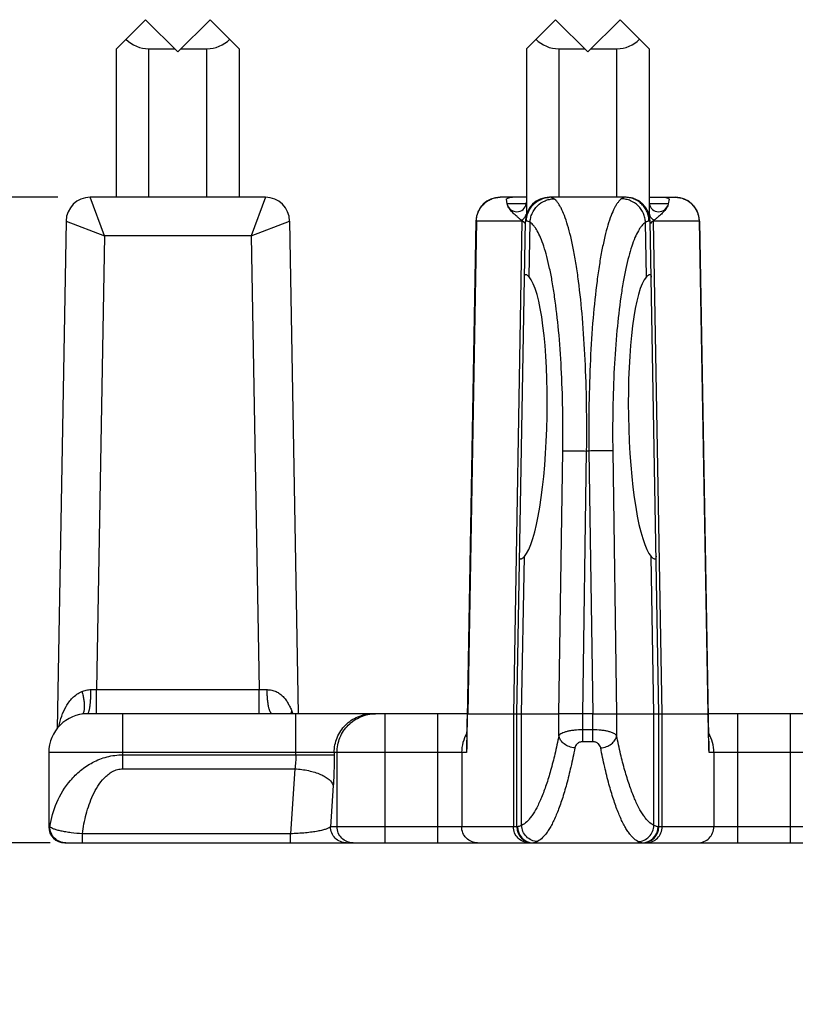
# Model space of a CAD drawing. Extents: x 0 to 420, y -10 to 351.
# Drawn here: x 40 to 64, y 318 to 348 of the extents above; entities that cross this region are included whole.
import ezdxf

# ---------------------------------------------------------------- set-up
doc = ezdxf.new("R2010")
doc.units = 0
doc.header["$LTSCALE"] = 23.1
doc.layers.get('0').update_dxf_attribs({"linetype": 'CONTINUOUS'})
doc.styles.get("Standard").update_dxf_attribs({"font": 'txt', "width": 0.8})
doc.dimstyles.new('DIMSTYLE_1', dxfattribs={"dimtxt": 3.5, "dimasz": 3.5, "dimexe": 2, "dimexo": 1, "dimgap": 0.875, "dimtad": 1, "dimdec": 1, "dimzin": 0, "dimtxsty": 'STANDARD', "dimblk": '_ARROW_FILLED', "dimblk1": '_ARROW_FILLED', "dimblk2": '_ARROW_FILLED', "dimcen": 0.09, "dimclrt": 5, "dimazin": 3, "dimtp": 0.2, "dimtm": 0.2, "dimtfac": 1, "dimtdec": 1, "dimtofl": 0, "dimtmove": 0, "dimatfit": 3, "dimtolj": 1, "dimtzin": 0})

# ---------------------------------------------------------------- blocks, each defined once
blk = doc.blocks.new('_ARROW_FILLED')
at = {"color": 0, "linetype": 'BYBLOCK'}
blk.add_solid([(0, 0), (-1, 0.2143), (-1, -0.2143)], dxfattribs=at)
blk = doc.blocks.new('*D1')
at = {"color": 2, "linetype": 'CONTINUOUS'}
for p, q in [((31.778, 342.72), (31.778, 347.72)), ((31.778, 347.72), (31.778, 332.72)), ((41.575, 342.72), (29.778, 342.72)), ((31.778, 317.72), (31.778, 332.72)), ((41.332, 322.72), (29.778, 322.72)), ((31.778, 322.72), (31.778, 317.72))]:
    blk.add_line(p, q, dxfattribs=at)
at = {"color": 2, "linetype": 'CONTINUOUS', "xscale": 3.5, "yscale": 3.5, "zscale": 3.5}
for p, rotation in [((31.778, 342.72), 270), ((31.778, 322.72), 90)]:
    blk.add_blockref('_ARROW_FILLED', p, dxfattribs=dict(at, rotation=rotation))
at = {"color": 5, "linetype": 'CONTINUOUS', "insert": (27.403, 332.72), "char_height": 3.5, "width": 11.2, "attachment_point": 2, "rotation": 90}
blk.add_mtext('20.0', dxfattribs=at)

msp = doc.modelspace()

# ---------------------------------------------------------------- linework, layer by layer
at = {"color": 7, "linetype": 'CONTINUOUS'}
for p, q in [((43.388, 347.32), (44.288, 348.22)), ((44.288, 348.22), (45.288, 347.22)), ((45.288, 347.22), (46.288, 348.22)), ((46.288, 348.22), (47.188, 347.32)), ((56.088, 347.32), (56.988, 348.22)), ((57.988, 347.22), (56.988, 348.22)), ((58.988, 348.22), (57.988, 347.22)), ((59.888, 347.32), (58.988, 348.22)), ((43.388, 342.72), (43.388, 347.32)), ((44.388, 347.32), (45.188, 347.32)), ((45.388, 347.32), (46.188, 347.32)), ((47.188, 347.32), (47.188, 342.72)), ((56.088, 347.32), (56.088, 342.192)), ((57.088, 347.32), (57.888, 347.32)), ((58.088, 347.32), (58.888, 347.32)), ((59.888, 347.32), (59.888, 342.192)), ((48.001, 342.72), (42.575, 342.72)), ((56.088, 342.72), (55.275, 342.72)), ((55.492, 342.517), (55.468, 342.659)), ((55.51, 342.455), (55.492, 342.517)), ((59.172, 342.72), (56.804, 342.72)), ((59.888, 342.72), (60.701, 342.72)), ((60.483, 342.517), (60.465, 342.455)), ((60.508, 342.659), (60.483, 342.517)), ((41.825, 341.983), (41.548, 326.254)), ((48.751, 341.983), (49.02, 326.72)), ((54.525, 341.983), (54.243, 326)), ((55.788, 326.72), (56.054, 341.983)), ((55.947, 341.993), (55.933, 342.005)), ((55.961, 341.983), (55.947, 341.993)), ((60.188, 326.72), (59.921, 341.983)), ((60.029, 341.993), (60.015, 341.983)), ((60.043, 342.005), (60.029, 341.993)), ((61.451, 341.983), (61.733, 326)), ((54.256, 326.72), (42.488, 326.72)), ((54.268, 326.72), (57.095, 326.72)), ((55.788, 323.22), (55.788, 326.72)), ((58.143, 326.72), (57.833, 326.72)), ((58.881, 326.72), (61.707, 326.72)), ((60.188, 323.22), (60.188, 326.72)), ((79.656, 326.72), (61.72, 326.72)), ((41.288, 325.52), (41.288, 323.22)), ((54.239, 325.714), (54.238, 325.677)), ((61.738, 325.677), (61.737, 325.714)), ((41.788, 322.72), (163.088, 322.72))]:
    msp.add_line(p, q, dxfattribs=at)
at = {"color": 9, "linetype": 'CONTINUOUS'}
for p, q in [((44.388, 342.72), (44.388, 347.32)), ((46.188, 342.72), (46.188, 347.32)), ((57.088, 347.32), (57.088, 342.72)), ((58.888, 342.72), (58.888, 347.32)), ((43.017, 341.52), (42.575, 342.719)), ((48.001, 342.719), (47.559, 341.52)), ((56.088, 342.517), (55.492, 342.517)), ((60.483, 342.517), (59.888, 342.517)), ((41.825, 341.983), (43.017, 341.52)), ((47.559, 341.52), (48.751, 341.983)), ((54.538, 341.983), (54.268, 326.72)), ((54.525, 341.983), (54.538, 341.983)), ((55.961, 341.983), (54.538, 341.983)), ((55.947, 341.983), (55.683, 326.72)), ((55.947, 341.983), (55.947, 341.993)), ((56.09, 341.983), (56.054, 341.983)), ((56.172, 340.252), (56.201, 341.939)), ((59.803, 340.252), (59.774, 341.939)), ((59.921, 341.983), (59.886, 341.983)), ((61.438, 341.983), (60.015, 341.983)), ((60.029, 341.983), (60.029, 341.993)), ((60.293, 326.72), (60.029, 341.983)), ((61.438, 341.983), (61.707, 326.72)), ((61.438, 341.983), (61.451, 341.983)), ((43.017, 341.52), (42.769, 327.47)), ((47.559, 341.52), (43.017, 341.52)), ((47.559, 341.52), (47.806, 327.47)), ((57.095, 326.72), (57.214, 334.859)), ((57.833, 326.72), (57.952, 334.859)), ((58.024, 334.859), (57.952, 334.859)), ((58.024, 334.859), (58.143, 326.72)), ((58.762, 334.859), (58.881, 326.72)), ((55.94, 326.72), (56.024, 331.592)), ((60.036, 326.72), (59.952, 331.592)), ((42.596, 327.468), (42.769, 327.47)), ((42.769, 326.72), (42.769, 327.47)), ((42.769, 327.47), (47.806, 327.47)), ((47.806, 326.72), (47.806, 327.47)), ((47.806, 327.47), (48.055, 327.467)), ((43.588, 325.014), (43.588, 326.72)), ((48.945, 325.447), (48.945, 326.72)), ((51.706, 322.72), (51.706, 326.72)), ((53.339, 322.72), (53.339, 326.72)), ((55.683, 326.72), (55.683, 323.22)), ((55.94, 323.263), (55.94, 326.72)), ((57.095, 326.039), (57.095, 326.72)), ((57.833, 325.854), (57.833, 326.72)), ((58.143, 325.854), (58.143, 326.72)), ((58.881, 326.72), (58.881, 326.039)), ((60.036, 323.263), (60.036, 326.72)), ((60.293, 323.22), (60.293, 326.72)), ((62.636, 322.72), (62.636, 326.72)), ((64.269, 322.72), (64.269, 326.72)), ((58.143, 326.223), (57.833, 326.223)), ((58.143, 325.854), (57.833, 325.854)), ((54.227, 325.52), (41.288, 325.52)), ((43.588, 325.447), (50.133, 325.447)), ((50.133, 325.52), (50.133, 325.447)), ((50.221, 323.22), (50.221, 325.52)), ((54.082, 325.52), (54.082, 323.22)), ((54.226, 325.714), (54.226, 325.71)), ((79.627, 325.52), (61.749, 325.52)), ((61.894, 325.52), (61.894, 323.22)), ((43.588, 325.014), (48.914, 325.014)), ((48.914, 325.014), (48.779, 323.003)), ((50.103, 324.495), (50.017, 323.22)), ((41.324, 323.22), (41.288, 323.22)), ((42.332, 322.72), (42.332, 323.003)), ((48.779, 323.003), (42.332, 323.003)), ((48.779, 322.72), (48.779, 323.003)), ((55.812, 323.22), (50.017, 323.22)), ((65.959, 323.22), (60.164, 323.22))]:
    msp.add_line(p, q, dxfattribs=at)
at = {"color": 7, "linetype": 'CONTINUOUS'}
for centre, radius, start, end in [((42.575, 341.97), 0.75, 90, 178.9894), ((48.001, 341.97), 0.75, 1.0106, 89.9999), ((55.275, 341.97), 0.75, 90.0001, 178.9894), ((55.788, 342.57), 0.3, 202.3693, 360), ((56.804, 341.97), 0.75, 90, 179), ((59.172, 341.97), 0.75, 1, 90), ((60.188, 342.57), 0.3, 180, 337.6307), ((60.701, 341.97), 0.75, 1.0106, 90), ((42.488, 325.52), 1.2, 90, 180), ((159.902, 324.148), 105.675, 178.99589, 179.15072), ((-43.915, 324.148), 105.664, 0.84925, 1.00408), ((41.788, 323.22), 0.5, 180, 270), ((56.288, 323.22), 0.5, 180.4282, 270), ((59.688, 323.22), 0.5, 270, 359.5718)]:
    msp.add_arc(centre, radius, start, end, dxfattribs=at)
at = {"color": 9, "linetype": 'CONTINUOUS'}
for centre, radius, start, end in [((55.28, 341.988), 0.732, 90, 90.3604), ((56.806, 341.967), 0.752, 125.3628, 126.5266), ((56.837, 341.976), 0.744, 90.0011, 92.4646), ((59.176, 341.986), 0.733, 70.684, 75.8822), ((59.17, 341.968), 0.752, 53.4834, 54.6298), ((55.798, 342.263), 0.29, 339.2574, 346.0917), ((60.178, 342.263), 0.29, 193.9083, 200.7426), ((47.104, 326.017), 1.889, 21.8858, 24.6858), ((55.291, 325.52), 1.21, 150.3745, 180.015), ((60.684, 325.52), 1.21, 359.985, 29.6255), ((57.692, 325.727), 4.058, 359.3176, 359.5771), ((58.805, 325.718), 2.945, 359.5802, 359.931), ((56.311, 323.219), 0.499, 179.9315, 267.3749), ((59.665, 323.219), 0.499, 270.0731, 0.0728), ((56.311, 323.216), 0.497, 267.4412, 269.9988)]:
    msp.add_arc(centre, radius, start, end, dxfattribs=at)
at = {"color": 7, "linetype": 'CONTINUOUS'}
for centre, major_axis, ratio, start_param, end_param in [((44.388, 348.32), (0, 1), 1, -3.926991, -3.141593), ((46.188, 348.32), (1, 0), 1, -1.570796, -0.785398), ((57.088, 348.32), (1, 0), 1, -2.356194, -1.570796), ((58.888, 348.32), (1, 0), 1, -1.570796, -0.785398), ((55.951, 335.92), (0.081, 4.41), 0.17627, 3.338042, 6.099247), ((60.025, 335.92), (-0.081, 4.41), 0.17627, 0.183938, 2.945144)]:
    msp.add_ellipse(centre, major_axis=major_axis, ratio=ratio, start_param=start_param, end_param=end_param, dxfattribs=at)
at = {"color": 9, "linetype": 'CONTINUOUS'}
for points, knots in [([(54.538, 341.983), (54.539, 342.031), (54.549, 342.127), (54.593, 342.266), (54.662, 342.394), (54.755, 342.506), (54.866, 342.598), (54.994, 342.667), (55.132, 342.709), (55.227, 342.719), (55.275, 342.719)], [0, 0, 0, 0, 0.125649, 0.251185, 0.376546, 0.50167, 0.626541, 0.75118, 0.875633, 1, 1, 1, 1]), ([(56.09, 341.983), (56.09, 342.03), (56.101, 342.124), (56.157, 342.305), (56.289, 342.506), (56.486, 342.643), (56.664, 342.704), (56.758, 342.717), (56.805, 342.719)], [0, 0, 0, 0, 0.125499, 0.250954, 0.500563, 0.749838, 0.874925, 1, 1, 1, 1]), ([(56.201, 341.939), (56.203, 341.986), (56.216, 342.082), (56.276, 342.264), (56.414, 342.465), (56.616, 342.602), (56.798, 342.659), (56.893, 342.67), (56.94, 342.671)], [0, 0, 0, 0, 0.125344, 0.250993, 0.501453, 0.751062, 0.875774, 1, 1, 1, 1]), ([(56.94, 342.671), (56.921, 342.685), (56.894, 342.702), (56.858, 342.717), (56.843, 342.72), (56.837, 342.72)], [0, 0, 0, 0, 0.610362, 0.830451, 1, 1, 1, 1]), ([(57.952, 334.859), (57.959, 335.339), (57.958, 336.282), (57.916, 337.655), (57.834, 338.931), (57.733, 339.914), (57.633, 340.619), (57.552, 341.079), (57.466, 341.487), (57.373, 341.84), (57.275, 342.136), (57.185, 342.344), (57.109, 342.479), (57.055, 342.559), (57, 342.623), (56.96, 342.657), (56.94, 342.671)], [0, 0, 0, 0, 0.18065, 0.354813, 0.516847, 0.661645, 0.726193, 0.784874, 0.837302, 0.883174, 0.922287, 0.954584, 0.968229, 0.98027, 0.990807, 1, 1, 1, 1]), ([(59.036, 342.671), (59.016, 342.657), (58.976, 342.623), (58.921, 342.559), (58.866, 342.479), (58.791, 342.344), (58.701, 342.136), (58.603, 341.84), (58.51, 341.487), (58.423, 341.079), (58.343, 340.619), (58.242, 339.914), (58.141, 338.931), (58.06, 337.655), (58.018, 336.282), (58.017, 335.339), (58.024, 334.859)], [0, 0, 0, 0, 0.009193, 0.01973, 0.031771, 0.045416, 0.077713, 0.116826, 0.162698, 0.215126, 0.273807, 0.338355, 0.483153, 0.645187, 0.81935, 1, 1, 1, 1]), ([(59.139, 342.72), (59.133, 342.72), (59.118, 342.717), (59.082, 342.702), (59.055, 342.685), (59.036, 342.671)], [0, 0, 0, 0, 0.169549, 0.389638, 1, 1, 1, 1]), ([(59.774, 341.939), (59.773, 341.986), (59.76, 342.082), (59.7, 342.264), (59.562, 342.465), (59.36, 342.602), (59.178, 342.659), (59.083, 342.67), (59.036, 342.671)], [0, 0, 0, 0, 0.125344, 0.250993, 0.501453, 0.751062, 0.875774, 1, 1, 1, 1]), ([(59.886, 341.983), (59.885, 342.031), (59.874, 342.128), (59.83, 342.267), (59.76, 342.396), (59.666, 342.508), (59.553, 342.6), (59.424, 342.668), (59.284, 342.71), (59.187, 342.72), (59.139, 342.72)], [0, 0, 0, 0, 0.125228, 0.25041, 0.375535, 0.500578, 0.625533, 0.750408, 0.875216, 1, 1, 1, 1]), ([(60.696, 342.72), (60.744, 342.72), (60.84, 342.71), (60.979, 342.668), (61.107, 342.6), (61.22, 342.508), (61.313, 342.396), (61.382, 342.267), (61.426, 342.128), (61.437, 342.031), (61.438, 341.983)], [0, 0, 0, 0, 0.124365, 0.248817, 0.373455, 0.498325, 0.623448, 0.74881, 0.874348, 1, 1, 1, 1]), ([(55.933, 342.005), (55.964, 342.022), (56.02, 342.066), (56.057, 342.127), (56.069, 342.16)], [0, 0, 0, 0, 0.501679, 1, 1, 1, 1]), ([(56.201, 341.939), (56.18, 341.951), (56.151, 341.967), (56.113, 341.98), (56.097, 341.983), (56.09, 341.983)], [0, 0, 0, 0, 0.60342, 0.825856, 1, 1, 1, 1]), ([(57.214, 334.859), (57.22, 335.295), (57.219, 336.15), (57.177, 337.396), (57.096, 338.553), (56.994, 339.443), (56.894, 340.082), (56.813, 340.498), (56.726, 340.868), (56.633, 341.188), (56.535, 341.456), (56.446, 341.644), (56.37, 341.765), (56.302, 341.856), (56.244, 341.912), (56.201, 341.939)], [0, 0, 0, 0, 0.180133, 0.353784, 0.515335, 0.659726, 0.724125, 0.782713, 0.835123, 0.881075, 0.9204, 0.953082, 0.967003, 0.979389, 1, 1, 1, 1]), ([(59.774, 341.939), (59.732, 341.912), (59.674, 341.856), (59.605, 341.765), (59.53, 341.644), (59.44, 341.456), (59.342, 341.188), (59.249, 340.868), (59.162, 340.498), (59.082, 340.082), (58.981, 339.443), (58.88, 338.553), (58.799, 337.396), (58.757, 336.15), (58.756, 335.295), (58.762, 334.859)], [0, 0, 0, 0, 0.020611, 0.032997, 0.046918, 0.0796, 0.118925, 0.164877, 0.217287, 0.275875, 0.340274, 0.484665, 0.646216, 0.819867, 1, 1, 1, 1]), ([(59.886, 341.983), (59.879, 341.983), (59.863, 341.98), (59.825, 341.967), (59.795, 341.951), (59.774, 341.939)], [0, 0, 0, 0, 0.174144, 0.39658, 1, 1, 1, 1]), ([(60.043, 342.005), (60.012, 342.022), (59.956, 342.066), (59.919, 342.127), (59.907, 342.16)], [0, 0, 0, 0, 0.501679, 1, 1, 1, 1]), ([(57.214, 334.859), (57.225, 334.86), (57.255, 334.861), (57.309, 334.862), (57.384, 334.863), (57.515, 334.863), (57.706, 334.862), (57.867, 334.86), (57.952, 334.859)], [0, 0, 0, 0, 0.0459, 0.120737, 0.222267, 0.347413, 0.652766, 1, 1, 1, 1]), ([(58.762, 334.859), (58.751, 334.86), (58.721, 334.861), (58.666, 334.862), (58.592, 334.863), (58.461, 334.863), (58.27, 334.862), (58.109, 334.86), (58.024, 334.859)], [0, 0, 0, 0, 0.0459, 0.120737, 0.222267, 0.347413, 0.652766, 1, 1, 1, 1]), ([(41.602, 326.33), (41.624, 326.437), (41.682, 326.649), (41.795, 326.901), (41.915, 327.087), (42.025, 327.215), (42.156, 327.328), (42.258, 327.386), (42.312, 327.409)], [0, 0, 0, 0, 0.245408, 0.49067, 0.614508, 0.739944, 0.867999, 1, 1, 1, 1]), ([(42.312, 327.409), (42.356, 327.427), (42.45, 327.456), (42.547, 327.467), (42.596, 327.468)], [0, 0, 0, 0, 0.492841, 1, 1, 1, 1]), ([(42.312, 327.409), (42.327, 327.365), (42.351, 327.279), (42.376, 327.151), (42.389, 327.032), (42.392, 326.927), (42.386, 326.85), (42.377, 326.799), (42.369, 326.769), (42.36, 326.744), (42.349, 326.723), (42.336, 326.71), (42.327, 326.709)], [0, 0, 0, 0, 0.190839, 0.371917, 0.537895, 0.683743, 0.80506, 0.855434, 0.898518, 0.934172, 0.962505, 1, 1, 1, 1]), ([(42.488, 326.72), (42.496, 326.72), (42.509, 326.732), (42.52, 326.753), (42.53, 326.778), (42.54, 326.81), (42.549, 326.847), (42.557, 326.891), (42.568, 326.96), (42.579, 327.057), (42.592, 327.233), (42.596, 327.372), (42.596, 327.468)], [0, 0, 0, 0, 0.03316, 0.059915, 0.094571, 0.137217, 0.187664, 0.245563, 0.310445, 0.458823, 0.627471, 1, 1, 1, 1]), ([(48.055, 327.467), (48.103, 327.466), (48.198, 327.456), (48.332, 327.412), (48.45, 327.343), (48.551, 327.255), (48.635, 327.153), (48.706, 327.041), (48.767, 326.925), (48.803, 326.845), (48.821, 326.806)], [0, 0, 0, 0, 0.133878, 0.263247, 0.388734, 0.511927, 0.63433, 0.756764, 0.879169, 1, 1, 1, 1]), ([(48.211, 326.72), (48.205, 326.72), (48.194, 326.723), (48.179, 326.734), (48.164, 326.753), (48.15, 326.778), (48.136, 326.809), (48.118, 326.863), (48.098, 326.944), (48.08, 327.056), (48.066, 327.184), (48.057, 327.323), (48.055, 327.418), (48.055, 327.467)], [0, 0, 0, 0, 0.019837, 0.043339, 0.07272, 0.108985, 0.152462, 0.203125, 0.324866, 0.470786, 0.635964, 0.814523, 1, 1, 1, 1]), ([(48.793, 326.719), (48.795, 326.727), (48.803, 326.756), (48.813, 326.784), (48.821, 326.806)], [0, 0, 0, 0, 0.244691, 1, 1, 1, 1]), ([(50.133, 325.52), (50.133, 325.598), (50.148, 325.755), (50.216, 325.982), (50.327, 326.19), (50.476, 326.373), (50.657, 326.524), (50.864, 326.635), (51.088, 326.704), (51.244, 326.72), (51.321, 326.72)], [0, 0, 0, 0, 0.1256, 0.251107, 0.376447, 0.501566, 0.626448, 0.751109, 0.875599, 1, 1, 1, 1]), ([(50.221, 325.52), (50.221, 325.598), (50.236, 325.755), (50.304, 325.982), (50.415, 326.19), (50.564, 326.373), (50.745, 326.524), (50.952, 326.635), (51.176, 326.704), (51.332, 326.72), (51.409, 326.72)], [0, 0, 0, 0, 0.1256, 0.251107, 0.376447, 0.501566, 0.626448, 0.751109, 0.875599, 1, 1, 1, 1]), ([(57.833, 326.223), (57.746, 326.223), (57.619, 326.217), (57.457, 326.194), (57.35, 326.172), (57.259, 326.145), (57.185, 326.114), (57.13, 326.081), (57.103, 326.053), (57.095, 326.039)], [0, 0, 0, 0, 0.335074, 0.48979, 0.630068, 0.752626, 0.855284, 0.937254, 1, 1, 1, 1]), ([(58.881, 326.039), (58.873, 326.053), (58.846, 326.081), (58.79, 326.114), (58.717, 326.145), (58.625, 326.172), (58.519, 326.194), (58.357, 326.217), (58.23, 326.223), (58.143, 326.223)], [0, 0, 0, 0, 0.062746, 0.144716, 0.247374, 0.369932, 0.51021, 0.664926, 1, 1, 1, 1]), ([(54.241, 325.938), (54.236, 325.902), (54.228, 325.828), (54.226, 325.753), (54.226, 325.714)], [0, 0, 0, 0, 0.480474, 1, 1, 1, 1]), ([(57.095, 326.039), (57.056, 325.85), (56.977, 325.489), (56.847, 324.98), (56.709, 324.532), (56.567, 324.146), (56.42, 323.825), (56.289, 323.602), (56.18, 323.461), (56.081, 323.355), (55.998, 323.291), (55.94, 323.263)], [0, 0, 0, 0, 0.189301, 0.360759, 0.513683, 0.647608, 0.762391, 0.858361, 0.899638, 0.936747, 1, 1, 1, 1]), ([(57.587, 325.662), (57.527, 325.667), (57.409, 325.694), (57.256, 325.777), (57.158, 325.877), (57.111, 325.969), (57.098, 326.016), (57.095, 326.039)], [0, 0, 0, 0, 0.273028, 0.537042, 0.779951, 0.892627, 1, 1, 1, 1]), ([(57.833, 325.854), (57.8, 325.854), (57.736, 325.842), (57.66, 325.794), (57.609, 325.732), (57.591, 325.685), (57.587, 325.662)], [0, 0, 0, 0, 0.297035, 0.560402, 0.790806, 1, 1, 1, 1]), ([(58.389, 325.662), (58.384, 325.685), (58.367, 325.732), (58.316, 325.794), (58.239, 325.842), (58.176, 325.854), (58.143, 325.854)], [0, 0, 0, 0, 0.209194, 0.439598, 0.702965, 1, 1, 1, 1]), ([(58.389, 325.662), (58.449, 325.667), (58.566, 325.694), (58.72, 325.777), (58.817, 325.877), (58.865, 325.969), (58.878, 326.016), (58.881, 326.039)], [0, 0, 0, 0, 0.273028, 0.537042, 0.779951, 0.892627, 1, 1, 1, 1]), ([(60.036, 323.263), (59.978, 323.291), (59.895, 323.355), (59.796, 323.461), (59.687, 323.602), (59.556, 323.825), (59.409, 324.146), (59.266, 324.532), (59.129, 324.98), (58.998, 325.489), (58.92, 325.85), (58.881, 326.039)], [0, 0, 0, 0, 0.063253, 0.100362, 0.141639, 0.237609, 0.352392, 0.486317, 0.639241, 0.810699, 1, 1, 1, 1]), ([(61.75, 325.715), (61.75, 325.754), (61.748, 325.828), (61.74, 325.903), (61.735, 325.938)], [0, 0, 0, 0, 0.519422, 1, 1, 1, 1]), ([(41.324, 323.22), (41.364, 323.475), (41.509, 323.991), (41.864, 324.575), (42.268, 324.975), (42.648, 325.23), (43.095, 325.405), (43.422, 325.447), (43.588, 325.447)], [0, 0, 0, 0, 0.225206, 0.460627, 0.585574, 0.717065, 0.855832, 1, 1, 1, 1]), ([(48.945, 325.447), (48.945, 325.373), (48.94, 325.228), (48.925, 325.084), (48.914, 325.014)], [0, 0, 0, 0, 0.51261, 1, 1, 1, 1]), ([(50.133, 325.447), (50.133, 325.284), (50.128, 324.967), (50.113, 324.649), (50.103, 324.495)], [0, 0, 0, 0, 0.512733, 1, 1, 1, 1]), ([(54.226, 325.71), (54.226, 325.682), (54.228, 325.619), (54.228, 325.555), (54.227, 325.52)], [0, 0, 0, 0, 0.436562, 1, 1, 1, 1]), ([(57.587, 325.662), (57.548, 325.464), (57.47, 325.088), (57.339, 324.557), (57.202, 324.089), (57.06, 323.687), (56.932, 323.396), (56.826, 323.2), (56.75, 323.077), (56.673, 322.971), (56.574, 322.861), (56.491, 322.795), (56.432, 322.764)], [0, 0, 0, 0, 0.190219, 0.362411, 0.515853, 0.650046, 0.764803, 0.814974, 0.860445, 0.901379, 0.93803, 1, 1, 1, 1]), ([(59.544, 322.764), (59.485, 322.795), (59.402, 322.861), (59.303, 322.971), (59.226, 323.077), (59.149, 323.2), (59.044, 323.396), (58.916, 323.687), (58.774, 324.089), (58.637, 324.557), (58.506, 325.088), (58.427, 325.464), (58.389, 325.662)], [0, 0, 0, 0, 0.06197, 0.098621, 0.139555, 0.185026, 0.235197, 0.349954, 0.484147, 0.637589, 0.809781, 1, 1, 1, 1]), ([(61.749, 325.52), (61.749, 325.535), (61.748, 325.588), (61.749, 325.641), (61.749, 325.679)], [0, 0, 0, 0, 0.286685, 1, 1, 1, 1]), ([(42.332, 323.003), (42.345, 323.105), (42.377, 323.309), (42.445, 323.612), (42.536, 323.91), (42.653, 324.201), (42.803, 324.48), (42.965, 324.694), (43.123, 324.841), (43.261, 324.934), (43.418, 324.999), (43.531, 325.014), (43.588, 325.014)], [0, 0, 0, 0, 0.12155, 0.243373, 0.365617, 0.48851, 0.612431, 0.738068, 0.802025, 0.866977, 0.933059, 1, 1, 1, 1]), ([(48.914, 325.014), (48.986, 325.01), (49.128, 324.997), (49.335, 324.961), (49.528, 324.911), (49.702, 324.847), (49.83, 324.783), (49.917, 324.725), (50.014, 324.649), (50.082, 324.567), (50.103, 324.495)], [0, 0, 0, 0, 0.159746, 0.315949, 0.464596, 0.602066, 0.725439, 0.781249, 0.832961, 1, 1, 1, 1]), ([(42.332, 323.003), (42.214, 323.009), (42.042, 323.024), (41.823, 323.056), (41.678, 323.083), (41.554, 323.113), (41.452, 323.145), (41.384, 323.175), (41.345, 323.2), (41.33, 323.213), (41.324, 323.22)], [0, 0, 0, 0, 0.338894, 0.495988, 0.638455, 0.762416, 0.864892, 0.944029, 0.974788, 1, 1, 1, 1]), ([(41.816, 322.72), (41.752, 322.72), (41.623, 322.746), (41.459, 322.857), (41.35, 323.023), (41.324, 323.155), (41.324, 323.22)], [0, 0, 0, 0, 0.248147, 0.497386, 0.748155, 1, 1, 1, 1]), ([(50.017, 323.22), (50.01, 323.213), (49.994, 323.199), (49.951, 323.173), (49.876, 323.143), (49.761, 323.11), (49.615, 323.079), (49.44, 323.051), (49.158, 323.019), (48.934, 323.007), (48.779, 323.003)], [0, 0, 0, 0, 0.021723, 0.048593, 0.119087, 0.212953, 0.330414, 0.470875, 0.632461, 1, 1, 1, 1]), ([(50.512, 322.72), (50.447, 322.72), (50.317, 322.746), (50.152, 322.857), (50.042, 323.023), (50.017, 323.155), (50.017, 323.22)], [0, 0, 0, 0, 0.248869, 0.498403, 0.748873, 1, 1, 1, 1]), ([(50.716, 322.72), (50.652, 322.72), (50.521, 322.746), (50.357, 322.857), (50.247, 323.023), (50.221, 323.155), (50.221, 323.22)], [0, 0, 0, 0, 0.248869, 0.498403, 0.748873, 1, 1, 1, 1]), ([(54.576, 322.72), (54.512, 322.72), (54.382, 322.746), (54.217, 322.857), (54.107, 323.023), (54.082, 323.155), (54.082, 323.22)], [0, 0, 0, 0, 0.248782, 0.49828, 0.748786, 1, 1, 1, 1]), ([(56.178, 322.72), (56.114, 322.72), (55.983, 322.746), (55.819, 322.857), (55.709, 323.023), (55.683, 323.155), (55.683, 323.22)], [0, 0, 0, 0, 0.248782, 0.49828, 0.748786, 1, 1, 1, 1]), ([(55.94, 323.263), (55.914, 323.251), (55.879, 323.235), (55.836, 323.222), (55.819, 323.22), (55.812, 323.22)], [0, 0, 0, 0, 0.620153, 0.839127, 1, 1, 1, 1]), ([(56.432, 322.764), (56.369, 322.765), (56.24, 322.793), (56.078, 322.904), (55.968, 323.069), (55.941, 323.198), (55.94, 323.263)], [0, 0, 0, 0, 0.248185, 0.498142, 0.74918, 1, 1, 1, 1]), ([(59.544, 322.764), (59.607, 322.765), (59.736, 322.793), (59.898, 322.904), (60.008, 323.069), (60.035, 323.198), (60.036, 323.263)], [0, 0, 0, 0, 0.248185, 0.498142, 0.74918, 1, 1, 1, 1]), ([(59.798, 322.72), (59.862, 322.72), (59.993, 322.746), (60.157, 322.857), (60.267, 323.023), (60.293, 323.155), (60.293, 323.22)], [0, 0, 0, 0, 0.248782, 0.49828, 0.748786, 1, 1, 1, 1]), ([(60.164, 323.22), (60.157, 323.22), (60.14, 323.222), (60.096, 323.235), (60.061, 323.251), (60.036, 323.263)], [0, 0, 0, 0, 0.160873, 0.379847, 1, 1, 1, 1]), ([(61.4, 322.72), (61.464, 322.72), (61.594, 322.746), (61.759, 322.857), (61.869, 323.023), (61.894, 323.155), (61.894, 323.22)], [0, 0, 0, 0, 0.248782, 0.49828, 0.748786, 1, 1, 1, 1]), ([(56.432, 322.764), (56.408, 322.752), (56.375, 322.736), (56.334, 322.722), (56.317, 322.72), (56.31, 322.72)], [0, 0, 0, 0, 0.622547, 0.84071, 1, 1, 1, 1]), ([(59.665, 322.72), (59.658, 322.72), (59.642, 322.722), (59.601, 322.736), (59.568, 322.752), (59.544, 322.764)], [0, 0, 0, 0, 0.15929, 0.377453, 1, 1, 1, 1])]:
    msp.add_open_spline(points, degree=3, knots=knots, dxfattribs=at)
at = {"color": 7, "linetype": 'CONTINUOUS'}
for points, knots in [([(55.468, 342.659), (55.467, 342.661), (55.47, 342.667), (55.484, 342.681), (55.508, 342.693), (55.539, 342.704), (55.586, 342.716), (55.625, 342.72), (55.653, 342.72)], [0, 0, 0, 0, 0.035002, 0.092252, 0.285049, 0.422013, 0.586331, 1, 1, 1, 1]), ([(60.323, 342.72), (60.351, 342.72), (60.39, 342.716), (60.437, 342.704), (60.468, 342.693), (60.492, 342.681), (60.506, 342.667), (60.509, 342.661), (60.508, 342.659)], [0, 0, 0, 0, 0.413691, 0.57801, 0.714976, 0.907756, 0.965001, 1, 1, 1, 1]), ([(55.933, 342.005), (55.91, 342.025), (55.864, 342.062), (55.778, 342.135), (55.679, 342.223), (55.579, 342.332), (55.528, 342.414), (55.51, 342.455)], [0, 0, 0, 0, 0.14649, 0.284806, 0.543924, 0.782765, 1, 1, 1, 1]), ([(60.465, 342.455), (60.448, 342.414), (60.397, 342.332), (60.297, 342.223), (60.198, 342.135), (60.112, 342.062), (60.066, 342.025), (60.043, 342.005)], [0, 0, 0, 0, 0.217235, 0.456076, 0.715194, 0.85351, 1, 1, 1, 1]), ([(56.034, 341.921), (56.03, 341.925), (56.007, 341.947), (55.982, 341.967), (55.961, 341.983)], [0, 0, 0, 0, 0.187828, 1, 1, 1, 1]), ([(56.052, 341.903), (56.051, 341.904), (56.045, 341.91), (56.039, 341.916), (56.034, 341.921)], [0, 0, 0, 0, 0.147285, 1, 1, 1, 1]), ([(59.942, 341.921), (59.939, 341.919), (59.934, 341.913), (59.928, 341.907), (59.924, 341.903)], [0, 0, 0, 0, 0.35013, 1, 1, 1, 1]), ([(60.015, 341.983), (60.007, 341.977), (59.982, 341.957), (59.957, 341.936), (59.942, 341.921)], [0, 0, 0, 0, 0.310727, 1, 1, 1, 1]), ([(56.024, 340.242), (56.024, 340.255), (56.026, 340.277), (56.032, 340.306), (56.044, 340.323), (56.055, 340.329), (56.062, 340.33), (56.065, 340.33)], [0, 0, 0, 0, 0.362315, 0.630958, 0.826085, 0.911565, 1, 1, 1, 1]), ([(56.065, 340.33), (56.072, 340.33), (56.088, 340.325), (56.113, 340.309), (56.142, 340.284), (56.162, 340.264), (56.172, 340.252)], [0, 0, 0, 0, 0.158059, 0.372024, 0.651622, 1, 1, 1, 1]), ([(59.803, 340.252), (59.814, 340.264), (59.834, 340.284), (59.862, 340.309), (59.887, 340.325), (59.904, 340.33), (59.911, 340.33)], [0, 0, 0, 0, 0.348379, 0.627976, 0.841941, 1, 1, 1, 1]), ([(59.911, 340.33), (59.914, 340.33), (59.92, 340.329), (59.932, 340.323), (59.944, 340.306), (59.95, 340.277), (59.952, 340.255), (59.952, 340.242)], [0, 0, 0, 0, 0.088435, 0.173914, 0.369042, 0.637685, 1, 1, 1, 1]), ([(55.91, 331.51), (55.907, 331.51), (55.901, 331.51), (55.89, 331.516), (55.879, 331.534), (55.873, 331.562), (55.873, 331.584), (55.873, 331.597)], [0, 0, 0, 0, 0.087667, 0.171886, 0.364996, 0.63423, 1, 1, 1, 1]), ([(56.024, 331.592), (56.012, 331.579), (55.991, 331.558), (55.961, 331.531), (55.935, 331.515), (55.918, 331.51), (55.91, 331.51)], [0, 0, 0, 0, 0.35171, 0.632735, 0.845751, 1, 1, 1, 1]), ([(60.066, 331.51), (60.058, 331.51), (60.041, 331.515), (60.015, 331.531), (59.984, 331.558), (59.964, 331.579), (59.952, 331.592)], [0, 0, 0, 0, 0.154249, 0.367264, 0.64829, 1, 1, 1, 1]), ([(60.103, 331.597), (60.103, 331.584), (60.102, 331.562), (60.097, 331.534), (60.086, 331.516), (60.075, 331.51), (60.069, 331.51), (60.066, 331.51)], [0, 0, 0, 0, 0.36577, 0.635004, 0.828115, 0.912333, 1, 1, 1, 1]), ([(54.243, 326), (54.244, 326.062), (54.246, 326.155), (54.249, 326.279), (54.251, 326.372), (54.253, 326.449), (54.255, 326.511), (54.256, 326.557), (54.258, 326.602), (54.26, 326.639), (54.262, 326.668), (54.263, 326.693), (54.266, 326.71), (54.268, 326.72)], [0, 0, 0, 0, 0.259148, 0.388422, 0.517373, 0.645808, 0.709712, 0.77328, 0.83629, 0.898202, 0.928525, 0.958137, 1, 1, 1, 1]), ([(57.833, 326.72), (57.748, 326.72), (57.587, 326.721), (57.395, 326.722), (57.264, 326.721), (57.19, 326.721), (57.136, 326.721), (57.106, 326.72), (57.095, 326.72)], [0, 0, 0, 0, 0.347288, 0.652691, 0.777848, 0.87937, 0.954176, 1, 1, 1, 1]), ([(58.143, 326.72), (58.228, 326.72), (58.389, 326.721), (58.58, 326.722), (58.711, 326.721), (58.786, 326.721), (58.84, 326.721), (58.87, 326.72), (58.881, 326.72)], [0, 0, 0, 0, 0.347271, 0.652661, 0.777816, 0.879342, 0.954158, 1, 1, 1, 1]), ([(61.733, 326), (61.732, 326.062), (61.73, 326.155), (61.727, 326.279), (61.725, 326.372), (61.723, 326.449), (61.721, 326.511), (61.719, 326.557), (61.718, 326.602), (61.716, 326.639), (61.714, 326.668), (61.713, 326.693), (61.71, 326.71), (61.707, 326.72)], [0, 0, 0, 0, 0.259148, 0.388422, 0.517373, 0.645808, 0.709712, 0.773279, 0.836289, 0.898202, 0.928525, 0.958136, 1, 1, 1, 1]), ([(54.238, 325.677), (54.237, 325.649), (54.235, 325.596), (54.23, 325.544), (54.227, 325.52)], [0, 0, 0, 0, 0.537179, 1, 1, 1, 1]), ([(61.749, 325.52), (61.746, 325.544), (61.741, 325.596), (61.739, 325.649), (61.738, 325.677)], [0, 0, 0, 0, 0.462821, 1, 1, 1, 1])]:
    msp.add_open_spline(points, degree=3, knots=knots, dxfattribs=at)

# ---------------------------------------------------------------- dimensions: what is measured, and where the dimension line sits
at = {"color": 2, "linetype": 'CONTINUOUS'}
dim = msp.add_linear_dim(base=(31.778, 322.72), p1=(42.575, 342.72), p2=(42.332, 322.72), angle=270, dimstyle='DIMSTYLE_1', dxfattribs=at)
dim.commit()
dim.dimension.update_dxf_attribs({"geometry": '*D1', "text_midpoint": (31.778, 332.72), "dimtype": 160})

doc.saveas('drawing.dxf')
